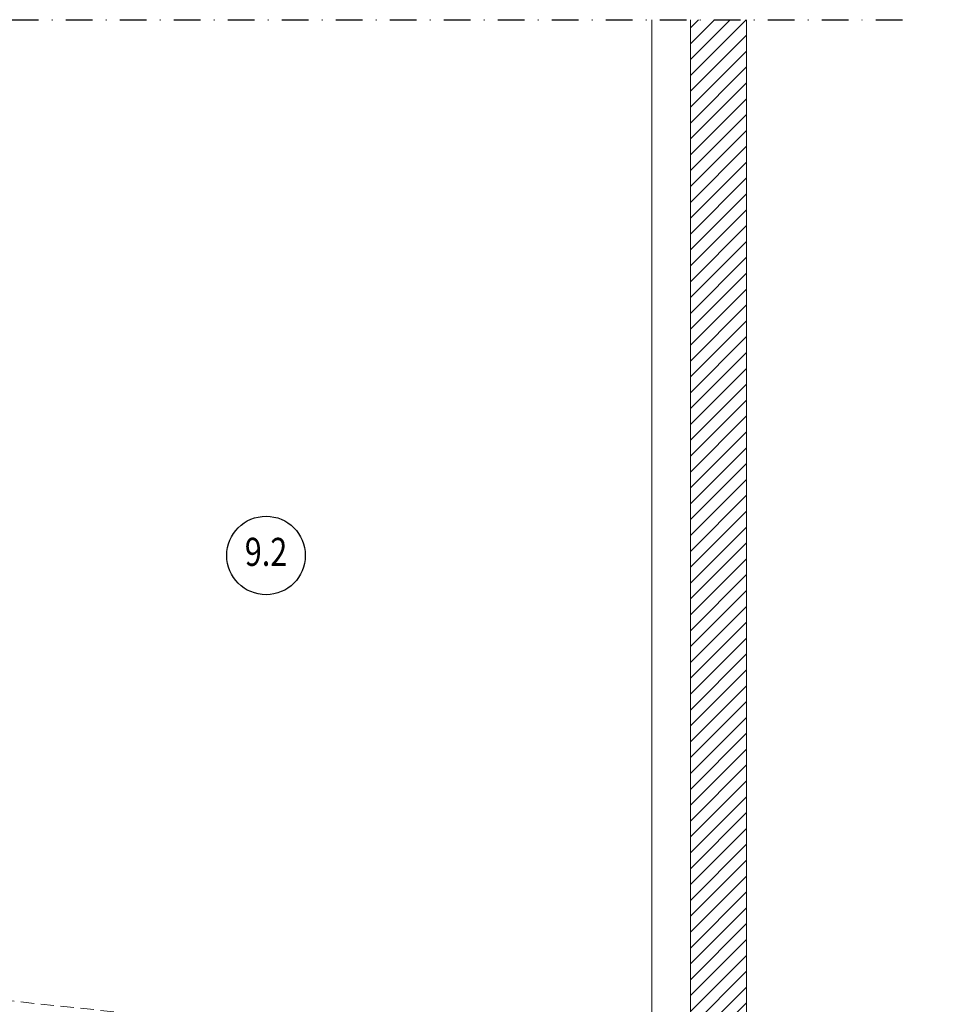
# Model space of a CAD drawing. Units: millimetres. Extents: x 150072 to 150445, y -14217 to -13657.
# Drawn here: x 150237 to 150402, y -13900 to -13724 of the extents above; entities that cross this region are included whole.
import ezdxf
from ezdxf.enums import TextEntityAlignment as Align

# ---------------------------------------------------------------- set-up
doc = ezdxf.new("R2010")
doc.units = ezdxf.units.MM
doc.header["$LTSCALE"] = 0.75
doc.header["$MEASUREMENT"] = 0
doc.linetypes.add('DASHDOT', pattern=[25.4, 12.7, -6.35, 0, -6.35])
doc.linetypes.add('Verdeckt', pattern=[9.525, 6.35, -3.175])
doc.layers.get('0').update_dxf_attribs({"linetype": 'CONTINUOUS'})
for name, color, linetype, lineweight in [('------C1-----', 253, 'DASHDOT', 25), ('------H------', 252, 'CONTINUOUS', 18), ('------H1-----', 150, 'TRESPA_LIJN2', 13), ('------T------', 7, 'CONTINUOUS', 25), ('210200M------', 251, 'CONTINUOUS', 20), ('214001M------', 150, 'CONTINUOUS', 18)]:
    doc.layers.add(name, color=color, linetype=linetype, lineweight=lineweight)
doc.styles.get("Standard").update_dxf_attribs({"font": 'ARIAL.TTF', "width": 0.8})
doc.linetypes.add('TRESPA_LIJN2', pattern='A,5,-5,["Trespa",Standard,S=1,R=0,X=0,Y=0],-10', length=20)

# ---------------------------------------------------------------- blocks, each defined once
blk = doc.blocks.new('position')
at = {"color": 0, "lineweight": 25}
blk.add_circle((0, 0), 7, dxfattribs=at)
at = {"color": 0, "ltscale": 0.5, "width": 0.8}
blk.add_attdef('POSITION', text='', height=5, dxfattribs=at).set_placement((0, 0), align=Align.MIDDLE)

msp = doc.modelspace()

# ---------------------------------------------------------------- hatches: boundary and pattern name
at = {"layer": '------H------'}
h = msp.add_hatch(dxfattribs=at)
h.set_pattern_fill('ANSI31', color=256, scale=15, style=0)
edge = h.paths.add_edge_path()
edge.add_line((150178.6405, -13888.2139), (150178.6405, -13917.3995))
edge.add_arc((150182.1405, -13917.3995), 3.5, 180, 263.999369)
edge.add_line((150181.7746, -13920.8803), (150398.0851, -13943.6179))
edge.add_arc((150397.876, -13945.6069), 2, 0, 83.999369, ccw=False)
edge.add_line((150399.876, -13945.6069), (150399.876, -14003.2948))
edge.add_arc((150398.876, -14003.2948), 1, -134.999204, 0.000901, ccw=False)
edge.add_line((150398.1689, -14004.0019), (150381.8081, -13987.6411))
edge.add_line((150381.8081, -13987.6411), (150380.0404, -13989.4089))
edge.add_line((150380.0404, -13989.4089), (150396.4011, -14005.7697))
edge.add_arc((150398.876, -14003.2949), 3.5, 224.999893, 360)
edge.add_line((150402.376, -14003.2949), (150402.376, -13945.1583))
edge.add_arc((150398.376, -13945.1583), 4, 360, 443.999352)
edge.add_line((150398.7942, -13941.1802), (150182.0359, -13918.3955))
edge.add_arc((150182.1405, -13917.401), 1, 180, 263.999352, ccw=False)
edge.add_line((150181.1405, -13917.401), (150181.1405, -13888.2139))
edge.add_line((150181.1405, -13888.2139), (150178.6405, -13888.2139))
at = {"layer": '------H1-----', "lineweight": 5, "ltscale": 0.35}
h = msp.add_hatch(dxfattribs=at)
h.set_pattern_fill('U', color=256, scale=2, angle=45, style=0, pattern_type=0)
h.set_pattern_definition([(45, (-3.1, 0), (-1.414213562, 1.414213562), [])])
h.paths.add_polyline_path([(150366.9404, -13724.0489), (150356.9404, -13724.0489), (150356.9404, -13912.0448), (150366.9404, -13913.0959)])
h.paths.add_polyline_path([(150366.9404, -13942.681), (150356.9404, -13941.6298), (150356.9404, -13944.0489), (150366.9404, -13944.0489)])

# ---------------------------------------------------------------- linework, layer by layer
at = {"layer": '------C1-----', "ltscale": 0.5}
msp.add_lwpolyline([(150397.0753, -14194.0489), (150072.4753, -14194.0489), (150072.3404, -13724.0489), (150396.9404, -13724.0489)], dxfattribs=at)
at = {"layer": '210200M------', "linetype": 'Verdeckt', "ltscale": 0.5}
msp.add_line((150350.0404, -13910.9938), (150224.0577, -13897.7522), dxfattribs=at)
at = {"layer": '214001M------', "lineweight": 13}
for p, q in [((150350.0404, -13724.0489), (150350.0404, -13926.0003)), ((150356.9404, -13724.0489), (150356.9404, -13912.0448)), ((150366.9404, -13724.0489), (150366.9404, -13913.0959))]:
    msp.add_line(p, q, dxfattribs=at)

# ---------------------------------------------------------------- block references
at = {"layer": '------T------'}
ref = msp.add_blockref('position', (150281.277, -13819.57), dxfattribs=at)
ref.add_attrib('POSITION', '9.2', dxfattribs={"layer": '0', "color": 0, "lineweight": 25, "ltscale": 0.5, "height": 5, "width": 0.8}).set_placement((150281.277, -13819.57), align=Align.MIDDLE)

doc.saveas('drawing.dxf')
